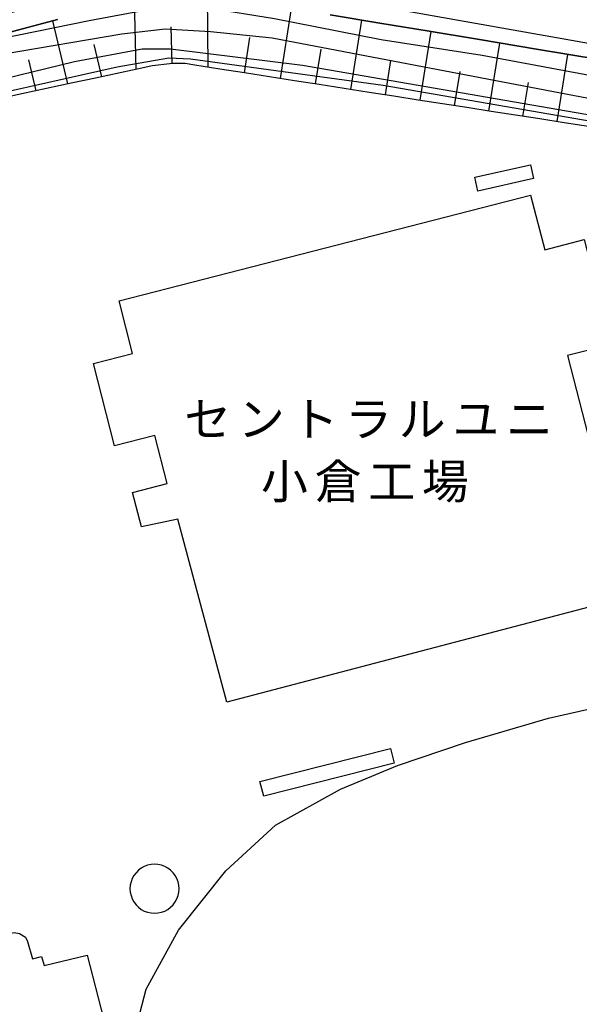
# Model space of a CAD drawing. Extents: x -10002 to -7999, y 91499 to 93000.
# Drawn here: x -8699 to -8617, y 91821 to 91965 of the extents above; entities that cross this region are included whole.
import ezdxf
from ezdxf.enums import TextEntityAlignment as Align

# ---------------------------------------------------------------- set-up
doc = ezdxf.new("R2010")
doc.units = 0
doc.header["$MEASUREMENT"] = 0
for name, color, linetype in [('2101000', 7, 'CONTINUOUS'), ('3001000', 4, 'CONTINUOUS'), ('3003000', 12, 'CONTINUOUS'), ('4231000', 1, 'CONTINUOUS'), ('6101110', 2, 'CONTINUOUS'), ('6101120', 1, 'CONTINUOUS'), ('6101990', 7, 'CONTINUOUS'), ('6110110', 1, 'CONTINUOUS'), ('6110120', 253, 'CONTINUOUS'), ('6130000', 3, 'CONTINUOUS'), ('7102001', 214, 'CONTINUOUS'), ('8131000', 4, 'CONTINUOUS')]:
    doc.layers.add(name, color=color, linetype=linetype)
doc.styles.add('PlotAnnotation', font='MS Gothic.ttf')

msp = doc.modelspace()

# ---------------------------------------------------------------- linework, layer by layer
at = {"layer": '2101000'}
msp.add_lwpolyline([(-8720.71, 91960.65), (-8678.52, 91971.62), (-8677.83, 91971.8), (-8676.07, 91971.93), (-8674.78, 91971.87), (-8674.1, 91971.84), (-8657.91, 91968.96), (-8638.71, 91965.55), (-8604.96, 91959.56), (-8603.93, 91959.05), (-8603.08, 91957.82), (-8602.45, 91956.33), (-8589.13, 91899.61), (-8582.64, 91872.94)], dxfattribs=at)
at = {"layer": '3001000'}
for points in [[(-8632.51, 91941.97), (-8624.41, 91943.77), (-8623.96, 91941.77), (-8632.06, 91939.96)], [(-8675.75, 91892.16), (-8681.05, 91891.03), (-8682.35, 91896.06), (-8677.32, 91897.35), (-8679.12, 91904.36), (-8684.98, 91902.85), (-8688.06, 91914.82), (-8682.36, 91916.28), (-8684.33, 91923.95), (-8624.38, 91939.37), (-8622.33, 91931.4), (-8616.56, 91932.89), (-8612.63, 91917.62), (-8619, 91915.99), (-8609.98, 91880.9), (-8668.61, 91865.5)], [(-8700.64, 91827.41), (-8701.24, 91829.82), (-8701.23, 91830.53), (-8700.92, 91831.27), (-8700.31, 91831.78), (-8699.6, 91831.95), (-8698.82, 91831.82), (-8697.95, 91831.28), (-8697.66, 91830.64), (-8696.93, 91828.12), (-8695.65, 91828.44), (-8695.22, 91827.16), (-8688.96, 91828.63), (-8684.23, 91810.18), (-8702.74, 91805.33), (-8707.72, 91823.87), (-8701.34, 91825.41), (-8701.93, 91827.09)]]:
    msp.add_lwpolyline(points, close=True, dxfattribs=at)
at = {"layer": '3003000'}
msp.add_lwpolyline([(-8663.81, 91853.96), (-8644.79, 91858.77), (-8644.25, 91856.61), (-8663.26, 91851.81)], close=True, dxfattribs=at)
at = {"layer": '4231000'}
msp.add_lwpolyline([(-8675.59, 91838.32), (-8675.63, 91838.83), (-8675.74, 91839.33), (-8675.91, 91839.81), (-8676.16, 91840.26), (-8676.46, 91840.66), (-8676.82, 91841.03), (-8677.23, 91841.33), (-8677.68, 91841.58), (-8678.16, 91841.75), (-8678.66, 91841.86), (-8679.16, 91841.9), (-8679.67, 91841.86), (-8680.17, 91841.75), (-8680.65, 91841.58), (-8681.1, 91841.33), (-8681.5, 91841.03), (-8681.86, 91840.66), (-8682.17, 91840.26), (-8682.42, 91839.81), (-8682.59, 91839.33), (-8682.7, 91838.83), (-8682.74, 91838.32), (-8682.7, 91837.82), (-8682.59, 91837.32), (-8682.42, 91836.84), (-8682.17, 91836.39), (-8681.86, 91835.99), (-8681.5, 91835.62), (-8681.1, 91835.32), (-8680.65, 91835.07), (-8680.17, 91834.9), (-8679.67, 91834.79), (-8679.16, 91834.75), (-8678.66, 91834.79), (-8678.16, 91834.9), (-8677.68, 91835.07), (-8677.23, 91835.32), (-8676.82, 91835.62), (-8676.46, 91835.99), (-8676.16, 91836.39), (-8675.91, 91836.84), (-8675.74, 91837.32), (-8675.63, 91837.82), (-8675.59, 91838.32)], dxfattribs=at)
at = {"layer": '6101110'}
msp.add_lwpolyline([(-8615.97, 91949.36), (-8619.51, 91949.91), (-8623.05, 91950.46), (-8626.59, 91951.01), (-8630.13, 91951.57), (-8633.67, 91952.12), (-8637.21, 91952.67), (-8640.74, 91953.22), (-8644.28, 91953.77), (-8647.91, 91954.34), (-8651.53, 91954.91), (-8655.16, 91955.47), (-8658.78, 91956.04), (-8662.41, 91956.6), (-8666.04, 91957.17), (-8669.66, 91957.73), (-8673.29, 91958.3), (-8674.7, 91958.52), (-8676.56, 91958.56), (-8676.93, 91958.51), (-8679.53, 91958.18), (-8680.56, 91957.96), (-8684.15, 91957.19), (-8687.74, 91956.43), (-8691.32, 91955.66), (-8694.91, 91954.89), (-8698.5, 91954.13), (-8702.09, 91953.36)], dxfattribs=at)
at = {"layer": '6101120'}
for points in [[(-8653.57, 91965.64), (-8646.33, 91964.44), (-8639.18, 91963.25), (-8632.11, 91962.07), (-8623.24, 91960.59), (-8614.37, 91959.11), (-8609, 91958.22), (-8606.54, 91957.45), (-8605.8, 91956.23), (-8604.84, 91952.29), (-8602.72, 91943.54), (-8600.85, 91935.86), (-8599, 91928.24), (-8597.39, 91921.62), (-8595.62, 91914.33), (-8593.85, 91907.05), (-8592.09, 91899.77), (-8590.32, 91892.49), (-8588.55, 91885.21), (-8586.91, 91878.48), (-8585.57, 91872.94), (-8564.37, 91787.01)], [(-8700.41, 91963.07), (-8693.3, 91964.93)]]:
    msp.add_lwpolyline(points, dxfattribs=at)
at = {"layer": '6101990'}
for points in [[(-8671.33, 91957.99), (-8671.44, 91968.62)], [(-8681.84, 91957.69), (-8682.08, 91967.87)], [(-8660.82, 91956.36), (-8659.19, 91966.58)], [(-8691.8, 91955.56), (-8693.99, 91964.75)], [(-8650.59, 91954.76), (-8648.96, 91964.88)], [(-8676.6, 91958.55), (-8676.72, 91963.9)], [(-8640.47, 91953.18), (-8638.85, 91963.19)], [(-8686.82, 91956.62), (-8687.94, 91961.33)], [(-8666.08, 91957.18), (-8665.29, 91962.32)], [(-8630.45, 91951.62), (-8628.85, 91961.53)], [(-8655.71, 91955.56), (-8654.89, 91960.64)], [(-8620.53, 91950.07), (-8618.94, 91959.87)], [(-8696.42, 91954.57), (-8697.49, 91959.06)], [(-8645.53, 91953.97), (-8644.72, 91959)], [(-8635.46, 91952.4), (-8634.66, 91957.38)], [(-8625.49, 91950.84), (-8624.7, 91955.77)]]:
    msp.add_lwpolyline(points, dxfattribs=at)
at = {"layer": '6110110'}
for points in [[(-8564.37, 91787.01), (-8585.57, 91872.94), (-8586.91, 91878.48), (-8588.55, 91885.21), (-8590.32, 91892.49), (-8592.09, 91899.77), (-8593.85, 91907.05), (-8595.62, 91914.33), (-8597.39, 91921.62), (-8599, 91928.24), (-8600.85, 91935.86), (-8602.72, 91943.54), (-8604.84, 91952.29), (-8605.8, 91956.23), (-8606.54, 91957.45), (-8609, 91958.22), (-8614.37, 91959.11), (-8623.24, 91960.59), (-8632.11, 91962.07), (-8639.18, 91963.25), (-8646.33, 91964.44), (-8653.57, 91965.64)], [(-8693.3, 91964.93), (-8700.41, 91963.07)]]:
    msp.add_lwpolyline(points, dxfattribs=at)
at = {"layer": '6110120'}
msp.add_lwpolyline([(-8730.05, 91898.87), (-8734.9, 91917.48), (-8737.79, 91928.55), (-8742.45, 91946.63), (-8743.33, 91950.05), (-8740.2, 91955.58), (-8720.71, 91960.65), (-8678.52, 91971.62), (-8677.83, 91971.8), (-8676.07, 91971.93), (-8674.78, 91971.87), (-8674.1, 91971.84), (-8657.91, 91968.96), (-8638.71, 91965.55), (-8604.96, 91959.56), (-8603.93, 91959.05), (-8603.08, 91957.82), (-8602.45, 91956.33), (-8589.13, 91899.61), (-8582.64, 91872.94), (-8562.24, 91785.25), (-8556.05, 91759.44), (-8557.59, 91759.12)], dxfattribs=at)
at = {"layer": '6130000'}
msp.add_lwpolyline([(-8668.87, 91760.48), (-8676.26, 91764.56), (-8683.73, 91791.5), (-8684.31, 91804.3), (-8682.79, 91814.37), (-8680.4, 91823.68), (-8675.65, 91832.3), (-8668.76, 91840.91), (-8661.52, 91847.56), (-8652.05, 91852.82), (-8643.78, 91856.26), (-8633.88, 91859.62), (-8621.76, 91863.16), (-8605.2, 91866.92), (-8599.68, 91858.21), (-8594.73, 91859.63), (-8577.09, 91789.5), (-8582.38, 91783.14), (-8668.87, 91760.48)], dxfattribs=at)
at = {"layer": '7102001'}
for points in [[(-8711.83, 91960.08), (-8688.7, 91964.81), (-8680.09, 91966.4), (-8675.94, 91966.75), (-8671.35, 91966.65), (-8661.69, 91965.11), (-8646.17, 91962.04), (-8631.43, 91959.75), (-8611.6, 91956.05), (-8609.22, 91954.85), (-8608.14, 91953.91), (-8607.26, 91952.63), (-8605.6, 91947.71), (-8586, 91872.94)], [(-8701.05, 91959.93), (-8683.91, 91962.88), (-8677.62, 91963.57), (-8671.01, 91963.21), (-8662.02, 91962.29), (-8611.85, 91952.73), (-8610.7, 91952.38), (-8609.9, 91951.43), (-8609.16, 91949.28), (-8602.95, 91926.71), (-8588.67, 91872.94)], [(-8731.25, 91948.98), (-8690.84, 91958.82), (-8680.97, 91960.67), (-8676.82, 91960.66), (-8657.62, 91958.29), (-8615.24, 91950.99), (-8613.21, 91950.44), (-8612.63, 91950.09), (-8612.26, 91949.59), (-8611.49, 91947.31), (-8610.55, 91944.41), (-8604.32, 91923.3), (-8590.97, 91872.94)], [(-8718.53, 91854.88), (-8719.27, 91871.93), (-8722.16, 91892.05), (-8724.84, 91908.6), (-8731.77, 91942.8), (-8732.13, 91946.34), (-8731.73, 91947.4), (-8730.84, 91948.06), (-8707.36, 91952.98), (-8684.59, 91958.08), (-8677.09, 91959.38), (-8673.93, 91959.22), (-8645.88, 91955.37), (-8614.17, 91949.89), (-8613.74, 91949.81), (-8613.39, 91949.16), (-8608.35, 91929.6), (-8596.63, 91883.66), (-8590.75, 91864.54), (-8586.68, 91852.59), (-8581.65, 91837.86), (-8572.95, 91803.98)]]:
    msp.add_lwpolyline(points, dxfattribs=at)

# ---------------------------------------------------------------- texts
at = {"layer": '8131000', "style": 'PlotAnnotation'}
for s, p in [('セ', (-8671.42, 91906.74)), ('ン', (-8663.6, 91906.74)), ('ト', (-8655.79, 91906.74)), ('ラ', (-8647.98, 91906.74)), ('ル', (-8640.17, 91906.74)), ('ユ', (-8632.35, 91906.74)), ('ニ', (-8624.54, 91906.74)), ('小', (-8660.24, 91897.65)), ('倉', (-8652.42, 91897.65)), ('工', (-8644.61, 91897.65)), ('場', (-8636.8, 91897.65))]:
    msp.add_text(s, height=5, dxfattribs=at).set_placement(p, align=Align.MIDDLE_CENTER)

doc.saveas('drawing.dxf')
